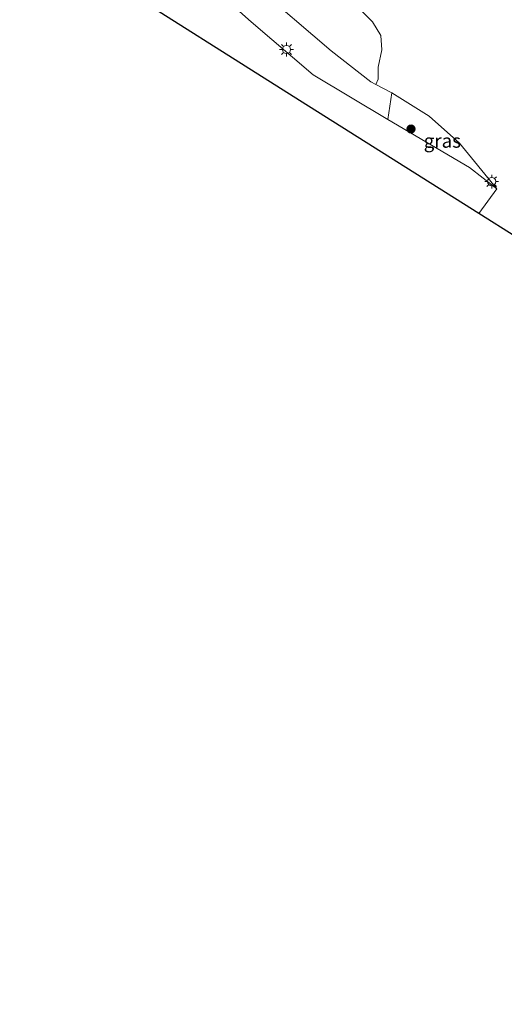
# Model space of a CAD drawing. Units: metres. Extents: x 200091 to 210010, y 426007 to 431253.
# Drawn here: x 200928 to 201016, y 430719 to 430898 of the extents above; entities that cross this region are included whole.
import ezdxf
from ezdxf.enums import TextEntityAlignment as Align

# ---------------------------------------------------------------- set-up
doc = ezdxf.new("R2010")
doc.units = ezdxf.units.M
doc.layers.get('0').update_dxf_attribs({"lineweight": 25})
for name, color, linetype, lineweight in [('B-ME-GR-BOOM-GV-B6', 93, 'Continuous', 18), ('B-ME-GR-BOOM-S-B1', 93, 'Continuous', 18), ('B-ME-GW-KRUINLIJN-L-B1', 93, 'Continuous', 18), ('B-ME-GW-TEENLIJN-L-B1', 93, 'Continuous', 18), ('B-ME-IE-GRASLAND-GV-B6', 93, 'Continuous', 18), ('B-ME-IE-MEUBILAIR_WEGMEUBILAIR-LICHTMAST-S-B1', 8, 'Continuous', 18), ('B-ME-KG-KADASTRAAL-OPNAMEDTMGRENS-L-B1', 10, 'Continuous', 25), ('B-ME-VH-VERH_SOORT-BITUMEN-GV-B6', 8, 'IE-TERREINAFSCHEIDING-NATUURLIJK-HOUTWAL', 18)]:
    doc.layers.add(name, color=color, linetype=linetype, lineweight=lineweight)
doc.styles.add('NLCS-ISO', font='NLCS-ISO.TTF')
doc.linetypes.add('IE-TERREINAFSCHEIDING-NATUURLIJK-HOUTWAL', pattern='A,7,-1.5,[67,NLCS.SHX,S=0.75,R=45,X=0,Y=0],-1.5,7,-1.5,[70,NLCS.SHX,S=0.75,R=0,X=0,Y=0],-1.5', length=20)

# ---------------------------------------------------------------- blocks, each defined once
blk = doc.blocks.new('boom')
blk.add_hatch(color=256).paths.add_polyline_path([(-0.75, 0, 1), (0.75, 0, 1)])
blk.add_circle((0, 0), 0.75)
blk = doc.blocks.new('lantaarnpaal')
for p, q in [((-0.75, 0), (-1.25, 0)), ((-0.88, 0.88), (-0.53, 0.53)), ((0, 0.75), (0, 1.25)), ((0.53, 0.53), (0.88, 0.88)), ((0.75, 0), (1.25, 0)), ((-0.53, -0.53), (-0.88, -0.88)), ((0, -0.75), (0, -1.25)), ((0.53, -0.53), (0.88, -0.88))]:
    blk.add_line(p, q)
blk.add_circle((0, 0), 0.75)

msp = doc.modelspace()

# ---------------------------------------------------------------- linework, layer by layer
at = {"layer": 'B-ME-GR-BOOM-GV-B6'}
for points in [[(200992.78, 430885.81, 13.81), (200991.92, 430886.26, 13.84), (200984.68, 430891.89, 13.87), (200957.23, 430915.48, 14.88), (200964.64, 430923.39, 15.1), (200968.63, 430920.01, 14.44), (200972, 430917.77, 14.43), (200975.62, 430915.05, 14.42), (200977.38, 430912.83, 14.39), (200981.12, 430908.96, 14.35), (200983.86, 430907, 14.32), (200986.76, 430903.09, 14.26), (200990.04, 430899.33, 14.14), (200992.22, 430897.2, 14.09), (200993.7, 430894.68, 14.06), (200993.91, 430892.08, 13.98), (200993.25, 430888.91, 13.77), (200993.26, 430886.76, 13.56), (200992.78, 430885.81, 13.81)], [(200992.78, 430885.81, 13.81), (200995.73, 430884.29, 13.69), (200994.97, 430879.41, 12.93), (200981.46, 430887.54, 12.79), (200970.15, 430897.16, 12.79), (200954.03, 430911.6, 12.85), (200957.23, 430915.48, 14.88), (200984.68, 430891.89, 13.87), (200991.92, 430886.26, 13.84), (200992.78, 430885.81, 13.81)]]:
    msp.add_polyline3d(points, dxfattribs=at)
at = {"layer": 'B-ME-GW-KRUINLIJN-L-B1'}
msp.add_polyline3d([(200957.23, 430915.48, 14.88), (200984.68, 430891.89, 13.87), (200991.92, 430886.26, 13.84), (200992.78, 430885.81, 13.81), (200995.73, 430884.29, 13.69), (201002.48, 430880.07, 13.52), (201008.01, 430875.14, 13.26), (201014.79, 430866.83, 13.04)], dxfattribs=at)
at = {"layer": 'B-ME-GW-TEENLIJN-L-B1'}
msp.add_polyline3d([(200954.03, 430911.6, 12.85), (200970.15, 430897.16, 12.79), (200981.46, 430887.54, 12.79), (200994.97, 430879.41, 12.93), (201009.79, 430870.69, 13.04), (201014.79, 430866.83, 13.04)], dxfattribs=at)
at = {"layer": 'B-ME-IE-GRASLAND-GV-B6'}
for points in [[(201018.19, 430858.14, 12.8), (201011.52, 430862.35, 13.03), (201014.79, 430866.83, 13.04), (201008.01, 430875.14, 13.26), (201002.48, 430880.07, 13.52), (200995.73, 430884.29, 13.69), (200992.78, 430885.81, 13.81), (200993.26, 430886.76, 13.56), (200993.25, 430888.91, 13.77), (200993.91, 430892.08, 13.98), (200993.7, 430894.68, 14.06), (200992.22, 430897.2, 14.09), (200990.04, 430899.33, 14.14)], [(201014.79, 430866.83, 13.04), (201009.79, 430870.69, 13.04), (200994.97, 430879.41, 12.93), (200995.73, 430884.29, 13.69), (201002.48, 430880.07, 13.52), (201008.01, 430875.14, 13.26), (201014.79, 430866.83, 13.04)]]:
    msp.add_polyline3d(points, dxfattribs=at)
at = {"layer": 'B-ME-KG-KADASTRAAL-OPNAMEDTMGRENS-L-B1'}
msp.add_polyline3d([(201162.83, 430718.73, 12.66), (201155.44, 430719.91, 12.44), (201138.58, 430723.33, 12.44), (201129.96, 430725.93, 12.44), (201115.09, 430735.95, 12.48), (201113.92, 430736.53, 12.57), (201106.82, 430745.67, 12.57), (201095.81, 430763.51, 12.54), (201090.14, 430772.14, 12.42), (201086.41, 430777.96, 12.26), (201047.54, 430839.63, 12.45), (201024.54, 430854.13, 12.9), (201018.19, 430858.14, 12.8), (201011.52, 430862.35, 13.03), (200977.78, 430883.64, 12.87), (200944.1, 430905.01, 12.81), (200935.43, 430911.9, 12.75), (200934.85, 430912.89, 12.66), (200933.07, 430915.45, 12.67), (200928.16, 430922.98, 12.67)], dxfattribs=at)
at = {"layer": 'B-ME-VH-VERH_SOORT-BITUMEN-GV-B6'}
msp.add_polyline3d([(200951.94, 430913.41, 12.85), (200954.03, 430911.6, 12.85), (200970.15, 430897.16, 12.79), (200981.46, 430887.54, 12.79), (200994.97, 430879.41, 12.93), (201009.79, 430870.69, 13.04), (201014.79, 430866.83, 13.04), (201011.52, 430862.35, 13.03), (200977.78, 430883.64, 12.87), (200944.1, 430905.01, 12.81), (200935.43, 430911.9, 12.75), (200934.85, 430912.89, 12.66), (200936, 430913.05, 12.68), (200944.2, 430921.91, 12.82), (200951.94, 430913.41, 12.85)], dxfattribs=at)

# ---------------------------------------------------------------- block references
at = {"layer": 'B-ME-GR-BOOM-S-B1', "rotation": 90}
msp.add_blockref('boom', (200999.2, 430877.71, 13.09), dxfattribs=at)
at = {"layer": 'B-ME-IE-MEUBILAIR_WEGMEUBILAIR-LICHTMAST-S-B1', "rotation": 90}
for p in [(200976.59, 430892.15, 12.98), (201013.84, 430868.16, 13.12)]:
    msp.add_blockref('lantaarnpaal', p, dxfattribs=at)

# ---------------------------------------------------------------- texts
at = {"layer": 'B-ME-IE-GRASLAND-GV-B6', "ltscale": 0.2, "style": 'NLCS-ISO'}
msp.add_text('gras', height=2.5, dxfattribs=at).set_placement((201004.88, 430875.56), align=Align.MIDDLE_CENTER)

doc.saveas('drawing.dxf')
